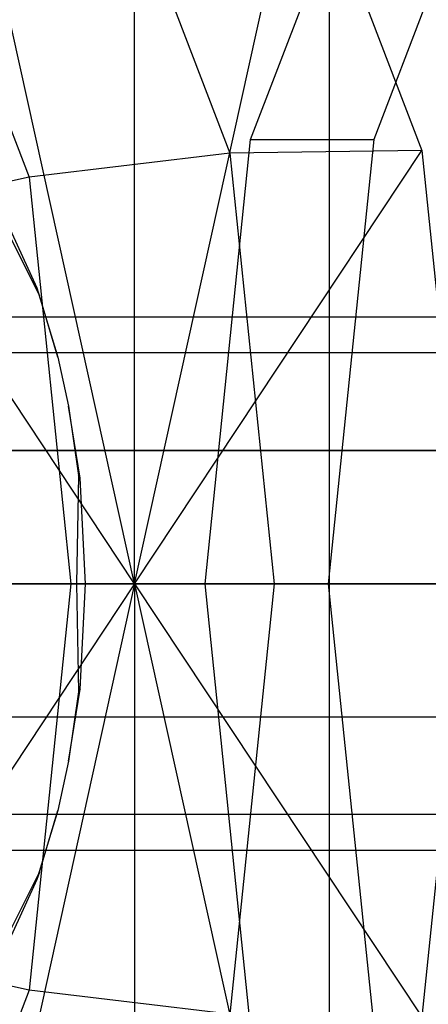
# Model space of a CAD drawing. Extents: x -3650 to 3650, y -3650 to 3650.
# Drawn here: x -1452 to -1443, y 141 to 163 of the extents above; entities that cross this region are included whole.
import ezdxf

# ---------------------------------------------------------------- set-up
doc = ezdxf.new("R2010")
doc.units = 0

msp = doc.modelspace()

# ---------------------------------------------------------------- linework, layer by layer
at = {"color": 0}
for p, q in [((-1445.165403, 325, 802.938096), (-1445.165403, -325, 802.938096)), ((-1449.545982, 150, 818.870475), (-1449.545982, 169.5, 818.870475)), ((-1446.935458, 160, 799.041577), (-1444.134021, 167.320508, 805.804845)), ((-1441.362382, 167.320508, 804.656795), (-1444.163819, 160, 797.893527)), ((-1449.545982, 150, 818.870475), (-1453.277145, 166.887495, 809.862649)), ((-1449.545982, 150, 818.870475), (-1445.814818, 166.887495, 827.8783)), ((-1445.814818, 166.887495, 827.8783), (-1443.083417, 159.75, 834.472486)), ((-1450.116111, 166.780385, 829.593019), (-1447.402034, 159.68816, 836.145381)), ((-1454.483992, 165.846029, 830.818357), (-1451.921038, 159.148709, 837.005874)), ((-1447.960855, 150, 796.56605), (-1446.935458, 160, 799.041577)), ((-1446.935458, 160, 799.041577), (-1444.163819, 160, 797.893527)), ((-1444.163819, 160, 797.893527), (-1445.189216, 150, 795.417999)), ((-1449.545982, 150, 818.870475), (-1456.008546, 159.75, 803.268463)), ((-1447.402034, 159.68816, 836.145381), (-1451.921038, 159.148709, 837.005874)), ((-1449.545982, 150, 818.870475), (-1443.083417, 159.75, 834.472486)), ((-1443.083417, 159.75, 834.472486), (-1447.402034, 159.68816, 836.145381)), ((-1447.402034, 159.68816, 836.145381), (-1446.408613, 150, 838.543712)), ((-1443.083417, 159.75, 834.472486), (-1442.083655, 150, 836.886125)), ((-1451.921038, 159.148709, 837.005874), (-1456.444893, 158.15499, 837.016732)), ((-1451.921038, 159.148709, 837.005874), (-1450.982932, 150, 839.270662)), ((-1452.861904, 159.093267, 825.926534), (-1451.744168, 156.656733, 826.986189)), ((-1451.681969, 156.489465, 826.779375), (-1452.409343, 157.947939, 825.023339)), ((-1451.744168, 156.656733, 826.986189), (-1451.274155, 155.100658, 827.763925)), ((-1451.681969, 156.489465, 826.779375), (-1451.744168, 156.656733, 826.986189)), ((-1451.274155, 155.100658, 827.763925), (-1451.681969, 156.489465, 826.779375)), ((-1437.535548, 156, 813.89559), (-1464.328054, 156, 824.993409)), ((-1438.683598, 155.196152, 811.123951), (-1465.476104, 155.196152, 822.221771)), ((-1436.387497, 155.196152, 816.667228), (-1463.180004, 155.196152, 827.765048)), ((-1451.274155, 155.100658, 827.763925), (-1451.02934, 153.992608, 828.354961)), ((-1451.02934, 153.992608, 828.354961), (-1450.811747, 152.436533, 829.237253)), ((-1450.772977, 152.375309, 828.973875), (-1451.02934, 153.992608, 828.354961)), ((-1466.316536, 153, 820.192791), (-1439.524029, 153, 809.094971)), ((-1435.547066, 153, 818.696209), (-1462.339573, 153, 829.794028)), ((-1450.811747, 152.436533, 829.237253), (-1450.852816, 150, 830.776901)), ((-1450.772977, 152.375309, 828.973875), (-1450.811747, 152.436533, 829.237253)), ((-1450.653306, 150, 829.262786), (-1450.772977, 152.375309, 828.973875)), ((-1439.831648, 150, 808.352313), (-1466.624155, 150, 819.450132)), ((-1465.251934, 150, 825.376093), (-1449.545982, 150, 818.870475)), ((-1465.251934, 150, 825.376093), (-1449.545982, 150, 818.870475)), ((-1465.251934, 150, 825.376093), (-1449.545982, 150, 818.870475)), ((-1465.251934, 150, 825.376093), (-1449.545982, 150, 818.870475)), ((-1465.251934, 150, 825.376093), (-1449.545982, 150, 818.870475)), ((-1465.251934, 150, 825.376093), (-1449.545982, 150, 818.870475)), ((-1465.251934, 150, 825.376093), (-1449.545982, 150, 818.870475)), ((-1465.251934, 150, 825.376093), (-1449.545982, 150, 818.870475)), ((-1465.251934, 150, 825.376093), (-1449.545982, 150, 818.870475)), ((-1465.251934, 150, 825.376093), (-1449.545982, 150, 818.870475)), ((-1465.251934, 150, 825.376093), (-1449.545982, 150, 818.870475)), ((-1465.251934, 150, 825.376093), (-1449.545982, 150, 818.870475)), ((-1435.239447, 150, 819.438867), (-1462.031953, 150, 830.536687)), ((-1450.852816, 150, 830.776901), (-1457.756506, 150, 833.636503)), ((-1449.545982, 150, 818.870475), (-1457.008308, 150, 800.854824)), ((-1449.545982, 150, 818.870475), (-1456.008546, 140.25, 803.268463)), ((-1450.982932, 150, 839.270662), (-1455.608682, 150, 839.035522)), ((-1449.545982, 150, 818.870475), (-1453.277145, 133.112505, 809.862649)), ((-1450.982932, 150, 839.270662), (-1451.921038, 140.851291, 837.005874)), ((-1446.408613, 150, 838.543712), (-1450.982932, 150, 839.270662)), ((-1450.852816, 150, 830.776901), (-1450.811747, 147.563467, 829.237253)), ((-1450.653306, 150, 829.262786), (-1450.852816, 150, 830.776901)), ((-1450.772977, 147.624691, 828.973875), (-1450.653306, 150, 829.262786)), ((-1449.545982, 150, 818.870475), (-1449.545982, 150, 818.870475)), ((-1449.545982, 150, 818.870475), (-1449.545982, 150, 818.870475)), ((-1449.545982, 150, 818.870475), (-1449.545982, 150, 818.870475)), ((-1449.545982, 150, 818.870475), (-1449.545982, 150, 818.870475)), ((-1449.545982, 150, 818.870475), (-1449.545982, 150, 818.870475)), ((-1449.545982, 150, 818.870475), (-1449.545982, 150, 818.870475)), ((-1449.545982, 150, 818.870475), (-1442.083655, 150, 836.886125)), ((-1449.545982, 150, 818.870475), (-1449.545982, 150, 818.870475)), ((-1449.545982, 150, 818.870475), (-1443.083417, 140.25, 834.472486)), ((-1449.545982, 150, 818.870475), (-1449.545982, 150, 818.870475)), ((-1449.545982, 150, 818.870475), (-1445.814818, 133.112505, 827.8783)), ((-1449.545982, 150, 818.870475), (-1449.545982, 150, 818.870475)), ((-1449.545982, 150, 818.870475), (-1449.545982, 130.5, 818.870475)), ((-1449.545982, 150, 818.870475), (-1449.545982, 150, 818.870475)), ((-1449.545982, 150, 818.870475), (-1449.545982, 150, 818.870475)), ((-1449.545982, 150, 818.870475), (-1449.545982, 150, 818.870475)), ((-1446.935458, 140, 799.041577), (-1447.960855, 150, 796.56605)), ((-1447.960855, 150, 796.56605), (-1445.189216, 150, 795.417999)), ((-1446.408613, 150, 838.543712), (-1447.402034, 140.31184, 836.145381)), ((-1442.083655, 150, 836.886125), (-1446.408613, 150, 838.543712)), ((-1445.189216, 150, 795.417999), (-1444.163819, 140, 797.893527)), ((-1442.083655, 150, 836.886125), (-1443.083417, 140.25, 834.472486)), ((-1451.02934, 146.007392, 828.354961), (-1450.772977, 147.624691, 828.973875)), ((-1450.772977, 147.624691, 828.973875), (-1450.811747, 147.563467, 829.237253)), ((-1450.811747, 147.563467, 829.237253), (-1451.02934, 146.007392, 828.354961)), ((-1439.524029, 147, 809.094971), (-1466.316536, 147, 820.192791)), ((-1435.547066, 147, 818.696209), (-1462.339573, 147, 829.794028)), ((-1451.02934, 146.007392, 828.354961), (-1451.274155, 144.899342, 827.763925)), ((-1438.683598, 144.803848, 811.123951), (-1465.476104, 144.803848, 822.221771)), ((-1436.387497, 144.803848, 816.667228), (-1463.180004, 144.803848, 827.765048)), ((-1451.274155, 144.899342, 827.763925), (-1451.744168, 143.343267, 826.986189)), ((-1451.681969, 143.510535, 826.779375), (-1451.274155, 144.899342, 827.763925)), ((-1437.535548, 144, 813.89559), (-1464.328054, 144, 824.993409)), ((-1452.409343, 142.052061, 825.023339), (-1451.681969, 143.510535, 826.779375)), ((-1451.681969, 143.510535, 826.779375), (-1451.744168, 143.343267, 826.986189)), ((-1451.744168, 143.343267, 826.986189), (-1452.861904, 140.906733, 825.926534)), ((-1451.921038, 140.851291, 837.005874), (-1456.444893, 141.84501, 837.016732)), ((-1451.921038, 140.851291, 837.005874), (-1454.483992, 134.153971, 830.818357)), ((-1447.402034, 140.31184, 836.145381), (-1451.921038, 140.851291, 837.005874))]:
    msp.add_line(p, q, dxfattribs=at)

doc.saveas('drawing.dxf')
